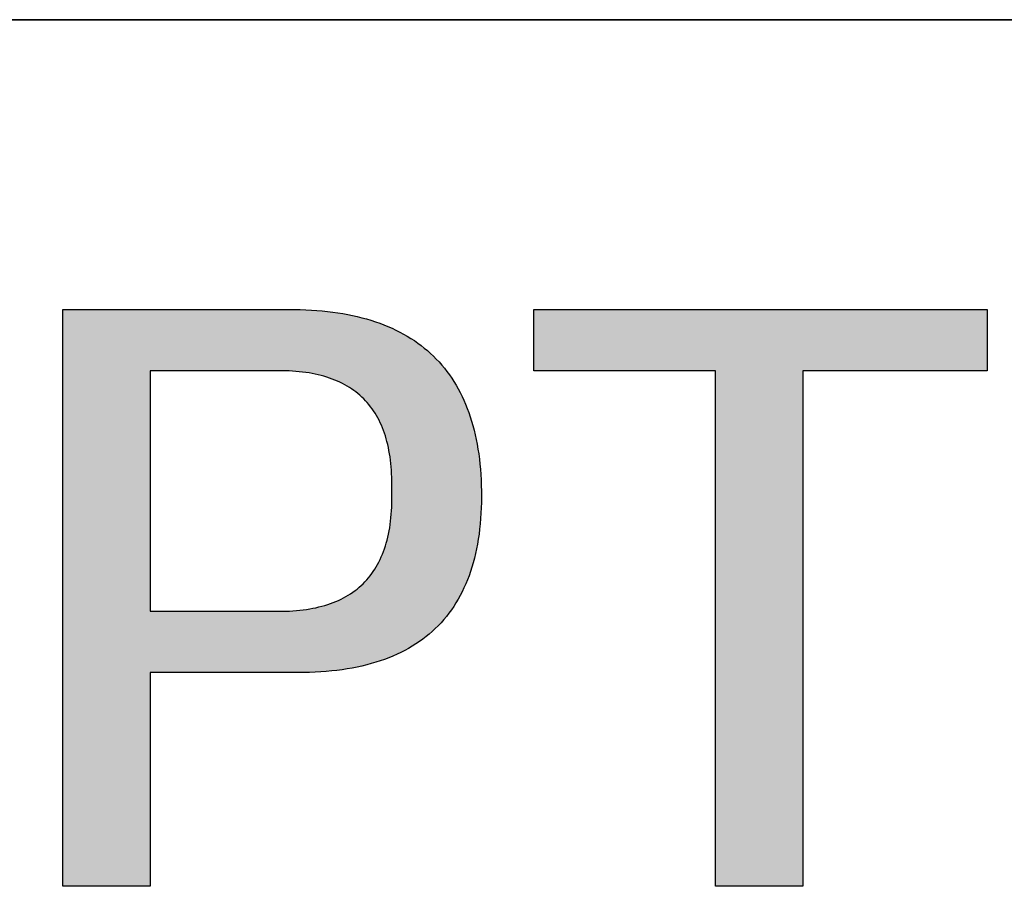
# Model space of a CAD drawing. Units: millimetres. Extents: x 11673 to 11970, y -7568 to -7358.
# Drawn here: x 11921 to 11929, y -7530 to -7523 of the extents above; entities that cross this region are included whole.
import ezdxf

# ---------------------------------------------------------------- set-up
doc = ezdxf.new("R2010")
doc.units = ezdxf.units.MM
doc.header["$LTSCALE"] = 10
doc.layers.add('粗实线层', color=7, linetype='Continuous', lineweight=35)

msp = doc.modelspace()

# ---------------------------------------------------------------- hatches: boundary and pattern name
h = msp.add_hatch(color=256)
h.paths.add_polyline_path([(11923.247278, -7528.1145), (11923.295891, -7528.114814), (11923.343729, -7528.114382), (11923.390791, -7528.113203), (11923.437077, -7528.111277), (11923.482588, -7528.108605), (11923.527323, -7528.105187), (11923.571283, -7528.101022), (11923.614467, -7528.096111), (11923.656875, -7528.090453), (11923.698508, -7528.084049), (11923.739366, -7528.076898), (11923.779448, -7528.069001), (11923.818754, -7528.060358), (11923.857285, -7528.050968), (11923.89504, -7528.040832), (11923.93202, -7528.02995), (11923.968224, -7528.018321), (11924.003653, -7528.005945), (11924.038306, -7527.992824), (11924.072184, -7527.978956), (11924.105286, -7527.964342), (11924.137613, -7527.948981), (11924.169164, -7527.932874), (11924.19994, -7527.916021), (11924.22994, -7527.898421), (11924.259165, -7527.880075), (11924.287614, -7527.860983), (11924.315288, -7527.841145), (11924.342187, -7527.82056), (11924.36831, -7527.799229), (11924.393657, -7527.777151), (11924.418229, -7527.754328), (11924.442026, -7527.730758), (11924.465047, -7527.706442), (11924.487293, -7527.68138), (11924.508763, -7527.655571), (11924.529458, -7527.629016), (11924.549378, -7527.601715), (11924.568522, -7527.573668), (11924.58689, -7527.544875), (11924.604483, -7527.515335), (11924.621301, -7527.485049), (11924.637344, -7527.454017), (11924.652611, -7527.422239), (11924.667102, -7527.389715), (11924.680818, -7527.356444), (11924.693759, -7527.322428), (11924.705925, -7527.287665), (11924.717315, -7527.252156), (11924.72793, -7527.215901), (11924.737769, -7527.1789), (11924.746833, -7527.141152), (11924.755122, -7527.102659), (11924.762635, -7527.063419), (11924.769373, -7527.023434), (11924.775335, -7526.982702), (11924.780523, -7526.941224), (11924.784934, -7526.899), (11924.788571, -7526.85603), (11924.791432, -7526.812314), (11924.793518, -7526.767852), (11924.794829, -7526.722644), (11924.795364, -7526.67669), (11924.795124, -7526.62999), (11924.794119, -7526.584643), (11924.792387, -7526.539999), (11924.78993, -7526.496057), (11924.786748, -7526.452819), (11924.782839, -7526.410285), (11924.778205, -7526.368453), (11924.772845, -7526.327324), (11924.766759, -7526.286899), (11924.759948, -7526.247176), (11924.752411, -7526.208157), (11924.744148, -7526.169841), (11924.735159, -7526.132228), (11924.725444, -7526.095318), (11924.715004, -7526.059111), (11924.703838, -7526.023608), (11924.691946, -7525.988808), (11924.679329, -7525.95471), (11924.665985, -7525.921317), (11924.651916, -7525.888626), (11924.637121, -7525.856638), (11924.621601, -7525.825354), (11924.605355, -7525.794773), (11924.588382, -7525.764895), (11924.570685, -7525.735721), (11924.552261, -7525.707249), (11924.533112, -7525.679481), (11924.513237, -7525.652417), (11924.492636, -7525.626055), (11924.471309, -7525.600397), (11924.449257, -7525.575442), (11924.426478, -7525.55119), (11924.402975, -7525.527642), (11924.378745, -7525.504797), (11924.353789, -7525.482655), (11924.328108, -7525.461217), (11924.301701, -7525.440482), (11924.274569, -7525.42045), (11924.24671, -7525.401121), (11924.218126, -7525.382496), (11924.188816, -7525.364575), (11924.15878, -7525.347356), (11924.128019, -7525.330841), (11924.096532, -7525.31503), (11924.064319, -7525.299921), (11924.03138, -7525.285517), (11923.997715, -7525.271815), (11923.963325, -7525.258817), (11923.928209, -7525.246523), (11923.892367, -7525.234931), (11923.8558, -7525.224044), (11923.818506, -7525.213859), (11923.780487, -7525.204379), (11923.741743, -7525.195601), (11923.702272, -7525.187527), (11923.662076, -7525.180157), (11923.621154, -7525.17349), (11923.579506, -7525.167526), (11923.537132, -7525.162266), (11923.494033, -7525.15771), (11923.450208, -7525.153857), (11923.405657, -7525.150707), (11923.36038, -7525.148261), (11923.314378, -7525.146519), (11923.26765, -7525.14548), (11921.373617, -7525.14548), (11921.373617, -7529.860983), (11922.086426, -7529.860983), (11922.086426, -7528.1145)])
h.paths.add_polyline_path([(11922.086426, -7525.647594), (11923.104742, -7525.647594), (11923.135046, -7525.647166), (11923.164863, -7525.647228), (11923.194193, -7525.64778), (11923.223035, -7525.648822), (11923.251389, -7525.650354), (11923.279257, -7525.652375), (11923.306636, -7525.654886), (11923.333529, -7525.657888), (11923.359934, -7525.661378), (11923.385851, -7525.665359), (11923.411281, -7525.66983), (11923.436224, -7525.67479), (11923.460679, -7525.680241), (11923.484647, -7525.686181), (11923.508128, -7525.692611), (11923.531121, -7525.699531), (11923.553628, -7525.706942), (11923.575646, -7525.714842), (11923.597178, -7525.723232), (11923.618222, -7525.732112), (11923.638779, -7525.741482), (11923.658849, -7525.751342), (11923.678431, -7525.761692), (11923.697527, -7525.772533), (11923.716135, -7525.783863), (11923.734255, -7525.795683), (11923.751889, -7525.807994), (11923.769036, -7525.820795), (11923.785695, -7525.834085), (11923.801867, -7525.847866), (11923.817552, -7525.862137), (11923.83275, -7525.876899), (11923.847461, -7525.89215), (11923.861684, -7525.907892), (11923.875421, -7525.924124), (11923.88867, -7525.940846), (11923.901433, -7525.958058), (11923.913708, -7525.975761), (11923.925496, -7525.993954), (11923.936797, -7526.012637), (11923.947612, -7526.03181), (11923.957939, -7526.051474), (11923.967779, -7526.071628), (11923.977132, -7526.092273), (11923.985998, -7526.113408), (11923.994377, -7526.135033), (11924.00227, -7526.157149), (11924.009675, -7526.179755), (11924.016593, -7526.202851), (11924.023025, -7526.226438), (11924.028969, -7526.250515), (11924.034427, -7526.275083), (11924.039398, -7526.300142), (11924.043881, -7526.32569), (11924.047878, -7526.35173), (11924.051388, -7526.37826), (11924.054412, -7526.40528), (11924.056948, -7526.432791), (11924.058998, -7526.460792), (11924.060561, -7526.489284), (11924.061637, -7526.518267), (11924.062226, -7526.54774), (11924.062328, -7526.577704), (11924.061944, -7526.608159), (11924.062958, -7526.639977), (11924.063464, -7526.671283), (11924.063464, -7526.702077), (11924.062956, -7526.732359), (11924.061942, -7526.762129), (11924.06042, -7526.791386), (11924.058391, -7526.820132), (11924.055855, -7526.848365), (11924.052812, -7526.876087), (11924.049262, -7526.903296), (11924.045205, -7526.929993), (11924.040641, -7526.956179), (11924.03557, -7526.981852), (11924.029992, -7527.007013), (11924.023906, -7527.031662), (11924.017314, -7527.055799), (11924.010215, -7527.079424), (11924.002609, -7527.102537), (11923.994495, -7527.125139), (11923.985875, -7527.147228), (11923.976748, -7527.168805), (11923.967114, -7527.18987), (11923.956972, -7527.210423), (11923.946324, -7527.230464), (11923.935169, -7527.249993), (11923.923507, -7527.269011), (11923.911338, -7527.287516), (11923.898662, -7527.30551), (11923.885479, -7527.322991), (11923.871789, -7527.339961), (11923.857592, -7527.356418), (11923.842888, -7527.372364), (11923.827677, -7527.387798), (11923.81196, -7527.40272), (11923.795735, -7527.41713), (11923.779004, -7527.431028), (11923.761765, -7527.444415), (11923.74402, -7527.457289), (11923.725768, -7527.469652), (11923.707009, -7527.481503), (11923.687743, -7527.492841), (11923.66797, -7527.503669), (11923.64769, -7527.513984), (11923.626904, -7527.523787), (11923.605611, -7527.533079), (11923.58381, -7527.541859), (11923.561503, -7527.550127), (11923.538689, -7527.557883), (11923.515369, -7527.565128), (11923.491541, -7527.57186), (11923.467207, -7527.578081), (11923.442366, -7527.583791), (11923.417018, -7527.588988), (11923.391163, -7527.593674), (11923.364801, -7527.597848), (11923.337933, -7527.60151), (11923.310558, -7527.604661), (11923.282676, -7527.607299), (11923.254287, -7527.609426), (11923.225392, -7527.611042), (11923.195989, -7527.612145), (11923.16608, -7527.612737), (11923.135665, -7527.612818), (11923.104742, -7527.612386), (11922.086426, -7527.612386)], flags=16)
msp.add_hatch(color=256).paths.add_polyline_path([(11928.929503, -7525.647594), (11928.929503, -7525.14548), (11925.222796, -7525.14548), (11925.222796, -7525.647594), (11926.709528, -7525.647594), (11926.709528, -7529.860983), (11927.422337, -7529.860983), (11927.422337, -7525.647594)])

# ---------------------------------------------------------------- linework, layer by layer
for points in [[(11921.373617, -7525.14548), (11921.373704, -7525.14548), (11921.373962, -7525.14548), (11921.374392, -7525.14548), (11921.37499, -7525.14548), (11921.375757, -7525.14548), (11921.37669, -7525.14548), (11921.377788, -7525.14548), (11921.379051, -7525.14548), (11921.380476, -7525.14548), (11921.382062, -7525.14548), (11921.385712, -7525.14548), (11921.389991, -7525.14548), (11921.394888, -7525.14548), (11921.400392, -7525.14548), (11921.406492, -7525.14548), (11921.413177, -7525.14548), (11921.420436, -7525.14548), (11921.428259, -7525.14548), (11921.436635, -7525.14548), (11921.445553, -7525.14548), (11921.455002, -7525.14548), (11921.46497, -7525.14548), (11921.475449, -7525.14548), (11921.486426, -7525.14548), (11921.49789, -7525.14548), (11921.509831, -7525.14548), (11921.522239, -7525.14548), (11921.535101, -7525.14548), (11921.548408, -7525.14548), (11921.562149, -7525.14548), (11921.576312, -7525.14548), (11921.590887, -7525.14548), (11921.605863, -7525.14548), (11921.621229, -7525.14548), (11921.636974, -7525.14548), (11921.653088, -7525.14548), (11921.66956, -7525.14548), (11921.686378, -7525.14548), (11921.703533, -7525.14548), (11921.721012, -7525.14548), (11921.738806, -7525.14548), (11921.756903, -7525.14548), (11921.775293, -7525.14548), (11921.793964, -7525.14548), (11921.812907, -7525.14548), (11921.83211, -7525.14548), (11921.851562, -7525.14548), (11921.871252, -7525.14548), (11921.89117, -7525.14548), (11921.911305, -7525.14548), (11921.931645, -7525.14548), (11921.952181, -7525.14548), (11921.972901, -7525.14548), (11921.993794, -7525.14548), (11922.01485, -7525.14548), (11922.057406, -7525.14548), (11922.100483, -7525.14548), (11922.143993, -7525.14548), (11922.18785, -7525.14548), (11922.231966, -7525.14548), (11922.320634, -7525.14548), (11922.409301, -7525.14548), (11922.453418, -7525.14548), (11922.497274, -7525.14548), (11922.540784, -7525.14548), (11922.583861, -7525.14548), (11922.626417, -7525.14548), (11922.647473, -7525.14548), (11922.668366, -7525.14548), (11922.689086, -7525.14548), (11922.709622, -7525.14548), (11922.729962, -7525.14548), (11922.750097, -7525.14548), (11922.770015, -7525.14548), (11922.789705, -7525.14548), (11922.809157, -7525.14548), (11922.82836, -7525.14548), (11922.847303, -7525.14548), (11922.865974, -7525.14548), (11922.884364, -7525.14548), (11922.902461, -7525.14548), (11922.920255, -7525.14548), (11922.937735, -7525.14548), (11922.954889, -7525.14548), (11922.971707, -7525.14548), (11922.988179, -7525.14548), (11923.004293, -7525.14548), (11923.020038, -7525.14548), (11923.035404, -7525.14548), (11923.05038, -7525.14548), (11923.064955, -7525.14548), (11923.079118, -7525.14548), (11923.092859, -7525.14548), (11923.106166, -7525.14548), (11923.119028, -7525.14548), (11923.131436, -7525.14548), (11923.143377, -7525.14548), (11923.154842, -7525.14548), (11923.165818, -7525.14548), (11923.176297, -7525.14548), (11923.186266, -7525.14548), (11923.195714, -7525.14548), (11923.204632, -7525.14548), (11923.213008, -7525.14548), (11923.220831, -7525.14548), (11923.22809, -7525.14548), (11923.234775, -7525.14548), (11923.240875, -7525.14548), (11923.246379, -7525.14548), (11923.251276, -7525.14548), (11923.255555, -7525.14548), (11923.259205, -7525.14548), (11923.260792, -7525.14548), (11923.262216, -7525.14548), (11923.263479, -7525.14548), (11923.264577, -7525.14548), (11923.26551, -7525.14548), (11923.266277, -7525.14548), (11923.266876, -7525.14548), (11923.267305, -7525.14548), (11923.267563, -7525.14548), (11923.26765, -7525.14548)], [(11921.373617, -7529.860983), (11921.373617, -7529.860929), (11921.373617, -7529.860768), (11921.373617, -7529.860499), (11921.373617, -7529.860124), (11921.373617, -7529.859643), (11921.373617, -7529.859055), (11921.373617, -7529.858363), (11921.373617, -7529.857565), (11921.373617, -7529.856663), (11921.373617, -7529.855657), (11921.373617, -7529.854547), (11921.373617, -7529.853333), (11921.373617, -7529.852017), (11921.373617, -7529.850599), (11921.373617, -7529.849078), (11921.373617, -7529.847456), (11921.373617, -7529.845732), (11921.373617, -7529.843908), (11921.373617, -7529.841984), (11921.373617, -7529.839959), (11921.373617, -7529.837835), (11921.373617, -7529.835612), (11921.373617, -7529.833291), (11921.373617, -7529.830871), (11921.373617, -7529.828353), (11921.373617, -7529.825738), (11921.373617, -7529.823026), (11921.373617, -7529.820217), (11921.373617, -7529.817312), (11921.373617, -7529.814312), (11921.373617, -7529.811216), (11921.373617, -7529.808026), (11921.373617, -7529.804741), (11921.373617, -7529.801361), (11921.373617, -7529.797889), (11921.373617, -7529.794323), (11921.373617, -7529.790664), (11921.373617, -7529.786914), (11921.373617, -7529.783071), (11921.373617, -7529.779136), (11921.373617, -7529.775111), (11921.373617, -7529.770995), (11921.373617, -7529.766789), (11921.373617, -7529.762493), (11921.373617, -7529.758107), (11921.373617, -7529.753633), (11921.373617, -7529.74907), (11921.373617, -7529.744419), (11921.373617, -7529.739681), (11921.373617, -7529.734855), (11921.373617, -7529.729942), (11921.373617, -7529.724942), (11921.373617, -7529.719857), (11921.373617, -7529.714686), (11921.373617, -7529.70943), (11921.373617, -7529.70409), (11921.373617, -7529.698665), (11921.373617, -7529.693156), (11921.373617, -7529.687563), (11921.373617, -7529.681888), (11921.373617, -7529.67613), (11921.373617, -7529.670289), (11921.373617, -7529.664367), (11921.373617, -7529.658364), (11921.373617, -7529.652279), (11921.373617, -7529.646114), (11921.373617, -7529.639869), (11921.373617, -7529.633544), (11921.373617, -7529.62714), (11921.373617, -7529.620657), (11921.373617, -7529.614096), (11921.373617, -7529.607457), (11921.373617, -7529.60074), (11921.373617, -7529.593946), (11921.373617, -7529.587075), (11921.373617, -7529.580128), (11921.373617, -7529.573105), (11921.373617, -7529.566007), (11921.373617, -7529.558834), (11921.373617, -7529.551586), (11921.373617, -7529.544263), (11921.373617, -7529.536867), (11921.373617, -7529.529398), (11921.373617, -7529.521856), (11921.373617, -7529.514241), (11921.373617, -7529.506554), (11921.373617, -7529.498795), (11921.373617, -7529.490965), (11921.373617, -7529.483065), (11921.373617, -7529.475093), (11921.373617, -7529.467052), (11921.373617, -7529.458942), (11921.373617, -7529.450762), (11921.373617, -7529.442513), (11921.373617, -7529.434197), (11921.373617, -7529.425812), (11921.373617, -7529.41736), (11921.373617, -7529.408841), (11921.373617, -7529.400255), (11921.373617, -7529.391603), (11921.373617, -7529.382885), (11921.373617, -7529.374102), (11921.373617, -7529.356341), (11921.373617, -7529.338325), (11921.373617, -7529.320055), (11921.373617, -7529.301535), (11921.373617, -7529.28277), (11921.373617, -7529.263761), (11921.373617, -7529.244513), (11921.373617, -7529.225029), (11921.373617, -7529.205312), (11921.373617, -7529.185366), (11921.373617, -7529.165194), (11921.373617, -7529.144799), (11921.373617, -7529.124186), (11921.373617, -7529.103356), (11921.373617, -7529.082313), (11921.373617, -7529.061062), (11921.373617, -7529.039605), (11921.373617, -7529.017945), (11921.373617, -7528.996087), (11921.373617, -7528.974033), (11921.373617, -7528.951786), (11921.373617, -7528.929351), (11921.373617, -7528.90673), (11921.373617, -7528.883928), (11921.373617, -7528.860946), (11921.373617, -7528.837789), (11921.373617, -7528.81446), (11921.373617, -7528.790962), (11921.373617, -7528.767299), (11921.373617, -7528.743474), (11921.373617, -7528.719491), (11921.373617, -7528.695353), (11921.373617, -7528.671062), (11921.373617, -7528.646624), (11921.373617, -7528.62204), (11921.373617, -7528.597315), (11921.373617, -7528.572451), (11921.373617, -7528.547452), (11921.373617, -7528.522322), (11921.373617, -7528.497064), (11921.373617, -7528.471681), (11921.373617, -7528.446176), (11921.373617, -7528.420554), (11921.373617, -7528.394817), (11921.373617, -7528.368968), (11921.373617, -7528.343012), (11921.373617, -7528.316951), (11921.373617, -7528.290789), (11921.373617, -7528.264529), (11921.373617, -7528.238174), (11921.373617, -7528.211729), (11921.373617, -7528.185196), (11921.373617, -7528.158578), (11921.373617, -7528.13188), (11921.373617, -7528.105104), (11921.373617, -7528.078253), (11921.373617, -7528.051332), (11921.373617, -7527.997291), (11921.373617, -7527.943007), (11921.373617, -7527.888507), (11921.373617, -7527.833819), (11921.373617, -7527.778968), (11921.373617, -7527.723983), (11921.373617, -7527.668889), (11921.373617, -7527.613715), (11921.373617, -7527.503231), (11921.373617, -7527.392748), (11921.373617, -7527.337573), (11921.373617, -7527.28248), (11921.373617, -7527.227494), (11921.373617, -7527.172644), (11921.373617, -7527.117955), (11921.373617, -7527.063455), (11921.373617, -7527.009171), (11921.373617, -7526.95513), (11921.373617, -7526.928209), (11921.373617, -7526.901359), (11921.373617, -7526.874583), (11921.373617, -7526.847885), (11921.373617, -7526.821267), (11921.373617, -7526.794734), (11921.373617, -7526.768288), (11921.373617, -7526.741934), (11921.373617, -7526.715674), (11921.373617, -7526.689512), (11921.373617, -7526.663451), (11921.373617, -7526.637494), (11921.373617, -7526.611646), (11921.373617, -7526.585909), (11921.373617, -7526.560286), (11921.373617, -7526.534782), (11921.373617, -7526.509399), (11921.373617, -7526.48414), (11921.373617, -7526.45901), (11921.373617, -7526.434012), (11921.373617, -7526.409148), (11921.373617, -7526.384423), (11921.373617, -7526.359839), (11921.373617, -7526.3354), (11921.373617, -7526.31111), (11921.373617, -7526.286972), (11921.373617, -7526.262988), (11921.373617, -7526.239163), (11921.373617, -7526.2155), (11921.373617, -7526.192003), (11921.373617, -7526.168674), (11921.373617, -7526.145517), (11921.373617, -7526.122535), (11921.373617, -7526.099732), (11921.373617, -7526.077111), (11921.373617, -7526.054676), (11921.373617, -7526.03243), (11921.373617, -7526.010376), (11921.373617, -7525.988517), (11921.373617, -7525.966858), (11921.373617, -7525.945401), (11921.373617, -7525.924149), (11921.373617, -7525.903107), (11921.373617, -7525.882277), (11921.373617, -7525.861663), (11921.373617, -7525.841268), (11921.373617, -7525.821096), (11921.373617, -7525.80115), (11921.373617, -7525.781433), (11921.373617, -7525.761949), (11921.373617, -7525.742701), (11921.373617, -7525.723693), (11921.373617, -7525.704927), (11921.373617, -7525.686408), (11921.373617, -7525.668138), (11921.373617, -7525.650121), (11921.373617, -7525.632361), (11921.373617, -7525.623578), (11921.373617, -7525.61486), (11921.373617, -7525.606208), (11921.373617, -7525.597622), (11921.373617, -7525.589103), (11921.373617, -7525.580651), (11921.373617, -7525.572266), (11921.373617, -7525.563949), (11921.373617, -7525.555701), (11921.373617, -7525.547521), (11921.373617, -7525.53941), (11921.373617, -7525.531369), (11921.373617, -7525.523398), (11921.373617, -7525.515497), (11921.373617, -7525.507668), (11921.373617, -7525.499909), (11921.373617, -7525.492222), (11921.373617, -7525.484607), (11921.373617, -7525.477065), (11921.373617, -7525.469595), (11921.373617, -7525.462199), (11921.373617, -7525.454877), (11921.373617, -7525.447629), (11921.373617, -7525.440456), (11921.373617, -7525.433357), (11921.373617, -7525.426334), (11921.373617, -7525.419387), (11921.373617, -7525.412517), (11921.373617, -7525.405723), (11921.373617, -7525.399006), (11921.373617, -7525.392366), (11921.373617, -7525.385805), (11921.373617, -7525.379322), (11921.373617, -7525.372918), (11921.373617, -7525.366594), (11921.373617, -7525.360348), (11921.373617, -7525.354183), (11921.373617, -7525.348099), (11921.373617, -7525.342096), (11921.373617, -7525.336173), (11921.373617, -7525.330333), (11921.373617, -7525.324575), (11921.373617, -7525.318899), (11921.373617, -7525.313307), (11921.373617, -7525.307798), (11921.373617, -7525.302373), (11921.373617, -7525.297032), (11921.373617, -7525.291776), (11921.373617, -7525.286605), (11921.373617, -7525.28152), (11921.373617, -7525.276521), (11921.373617, -7525.271608), (11921.373617, -7525.266782), (11921.373617, -7525.262043), (11921.373617, -7525.257392), (11921.373617, -7525.252829), (11921.373617, -7525.248355), (11921.373617, -7525.24397), (11921.373617, -7525.239674), (11921.373617, -7525.235467), (11921.373617, -7525.231351), (11921.373617, -7525.227326), (11921.373617, -7525.223392), (11921.373617, -7525.219549), (11921.373617, -7525.215798), (11921.373617, -7525.21214), (11921.373617, -7525.208574), (11921.373617, -7525.205101), (11921.373617, -7525.201722), (11921.373617, -7525.198437), (11921.373617, -7525.195246), (11921.373617, -7525.192151), (11921.373617, -7525.18915), (11921.373617, -7525.186246), (11921.373617, -7525.183437), (11921.373617, -7525.180725), (11921.373617, -7525.17811), (11921.373617, -7525.175592), (11921.373617, -7525.173172), (11921.373617, -7525.17085), (11921.373617, -7525.168627), (11921.373617, -7525.166503), (11921.373617, -7525.164479), (11921.373617, -7525.162555), (11921.373617, -7525.16073), (11921.373617, -7525.159007), (11921.373617, -7525.157385), (11921.373617, -7525.155864), (11921.373617, -7525.154445), (11921.373617, -7525.153129), (11921.373617, -7525.151916), (11921.373617, -7525.150806), (11921.373617, -7525.1498), (11921.373617, -7525.148898), (11921.373617, -7525.1481), (11921.373617, -7525.147407), (11921.373617, -7525.14682), (11921.373617, -7525.146339), (11921.373617, -7525.145964), (11921.373617, -7525.145695), (11921.373617, -7525.145534), (11921.373617, -7525.14548)], [(11923.26765, -7525.14548), (11923.314378, -7525.146519), (11923.36038, -7525.148261), (11923.405657, -7525.150707), (11923.450208, -7525.153857), (11923.494033, -7525.15771), (11923.537132, -7525.162266), (11923.579506, -7525.167526), (11923.621154, -7525.17349), (11923.662076, -7525.180157), (11923.702272, -7525.187527), (11923.741743, -7525.195601), (11923.780487, -7525.204379), (11923.818506, -7525.213859), (11923.8558, -7525.224044), (11923.892367, -7525.234931), (11923.928209, -7525.246523), (11923.963325, -7525.258817), (11923.997715, -7525.271815), (11924.03138, -7525.285517), (11924.064319, -7525.299921), (11924.096532, -7525.31503), (11924.128019, -7525.330841), (11924.15878, -7525.347356), (11924.188816, -7525.364575), (11924.218126, -7525.382496), (11924.24671, -7525.401121), (11924.274569, -7525.42045), (11924.301701, -7525.440482), (11924.328108, -7525.461217), (11924.353789, -7525.482655), (11924.378745, -7525.504797), (11924.402975, -7525.527642), (11924.426478, -7525.55119), (11924.449257, -7525.575442), (11924.471309, -7525.600397), (11924.492636, -7525.626055), (11924.513237, -7525.652417), (11924.533112, -7525.679481), (11924.552261, -7525.707249), (11924.570685, -7525.735721), (11924.588382, -7525.764895), (11924.605355, -7525.794773), (11924.621601, -7525.825354), (11924.637121, -7525.856638), (11924.651916, -7525.888626), (11924.665985, -7525.921317), (11924.679329, -7525.95471), (11924.691946, -7525.988808), (11924.703838, -7526.023608), (11924.715004, -7526.059111), (11924.725444, -7526.095318), (11924.735159, -7526.132228), (11924.744148, -7526.169841), (11924.752411, -7526.208157), (11924.759948, -7526.247176), (11924.766759, -7526.286899), (11924.772845, -7526.327324), (11924.778205, -7526.368453), (11924.782839, -7526.410285), (11924.786748, -7526.452819), (11924.78993, -7526.496057), (11924.792387, -7526.539999), (11924.794119, -7526.584643), (11924.795124, -7526.62999)], [(11925.222796, -7525.647594), (11925.222796, -7525.14548)], [(11925.222796, -7525.14548), (11928.929503, -7525.14548)], [(11928.929503, -7525.14548), (11928.929503, -7525.647594)], [(11923.104742, -7525.647594), (11923.104557, -7525.647594), (11923.104004, -7525.647594), (11923.10309, -7525.647594), (11923.101821, -7525.647594), (11923.100202, -7525.647594), (11923.098239, -7525.647594), (11923.095939, -7525.647594), (11923.093306, -7525.647594), (11923.090347, -7525.647594), (11923.087067, -7525.647594), (11923.083473, -7525.647594), (11923.07957, -7525.647594), (11923.070861, -7525.647594), (11923.060986, -7525.647594), (11923.049993, -7525.647594), (11923.037927, -7525.647594), (11923.024837, -7525.647594), (11923.010767, -7525.647594), (11922.995764, -7525.647594), (11922.979877, -7525.647594), (11922.96315, -7525.647594), (11922.94563, -7525.647594), (11922.927365, -7525.647594), (11922.9084, -7525.647594), (11922.888783, -7525.647594), (11922.86856, -7525.647594), (11922.847778, -7525.647594), (11922.826483, -7525.647594), (11922.804721, -7525.647594), (11922.78254, -7525.647594), (11922.759987, -7525.647594), (11922.737107, -7525.647594), (11922.690554, -7525.647594), (11922.643255, -7525.647594), (11922.595584, -7525.647594), (11922.547913, -7525.647594), (11922.500614, -7525.647594), (11922.454061, -7525.647594), (11922.431181, -7525.647594), (11922.408628, -7525.647594), (11922.386447, -7525.647594), (11922.364685, -7525.647594), (11922.34339, -7525.647594), (11922.322608, -7525.647594), (11922.302385, -7525.647594), (11922.282768, -7525.647594), (11922.263803, -7525.647594), (11922.245538, -7525.647594), (11922.228018, -7525.647594), (11922.211291, -7525.647594), (11922.195404, -7525.647594), (11922.180401, -7525.647594), (11922.166331, -7525.647594), (11922.15324, -7525.647594), (11922.141175, -7525.647594), (11922.130182, -7525.647594), (11922.120307, -7525.647594), (11922.111598, -7525.647594), (11922.107695, -7525.647594), (11922.104101, -7525.647594), (11922.100821, -7525.647594), (11922.097862, -7525.647594), (11922.095229, -7525.647594), (11922.092929, -7525.647594), (11922.090966, -7525.647594), (11922.089347, -7525.647594), (11922.088078, -7525.647594), (11922.087164, -7525.647594), (11922.086611, -7525.647594), (11922.086426, -7525.647594)], [(11922.086426, -7525.647594), (11922.086426, -7525.647683), (11922.086426, -7525.647951), (11922.086426, -7525.648397), (11922.086426, -7525.649018), (11922.086426, -7525.649813), (11922.086426, -7525.650781), (11922.086426, -7525.65192), (11922.086426, -7525.65323), (11922.086426, -7525.654708), (11922.086426, -7525.656353), (11922.086426, -7525.658165), (11922.086426, -7525.66014), (11922.086426, -7525.662279), (11922.086426, -7525.664579), (11922.086426, -7525.66704), (11922.086426, -7525.669659), (11922.086426, -7525.672436), (11922.086426, -7525.675368), (11922.086426, -7525.681696), (11922.086426, -7525.688631), (11922.086426, -7525.696162), (11922.086426, -7525.704277), (11922.086426, -7525.712966), (11922.086426, -7525.722217), (11922.086426, -7525.732018), (11922.086426, -7525.74236), (11922.086426, -7525.753229), (11922.086426, -7525.764616), (11922.086426, -7525.776509), (11922.086426, -7525.788897), (11922.086426, -7525.801768), (11922.086426, -7525.815111), (11922.086426, -7525.828915), (11922.086426, -7525.843169), (11922.086426, -7525.857861), (11922.086426, -7525.87298), (11922.086426, -7525.888516), (11922.086426, -7525.904456), (11922.086426, -7525.92079), (11922.086426, -7525.937505), (11922.086426, -7525.954592), (11922.086426, -7525.972039), (11922.086426, -7525.989834), (11922.086426, -7526.007967), (11922.086426, -7526.026425), (11922.086426, -7526.045199), (11922.086426, -7526.064276), (11922.086426, -7526.083645), (11922.086426, -7526.103295), (11922.086426, -7526.123215), (11922.086426, -7526.143394), (11922.086426, -7526.16382), (11922.086426, -7526.184482), (11922.086426, -7526.205369), (11922.086426, -7526.226469), (11922.086426, -7526.247772), (11922.086426, -7526.269266), (11922.086426, -7526.29094), (11922.086426, -7526.312783), (11922.086426, -7526.356929), (11922.086426, -7526.401615), (11922.086426, -7526.44675), (11922.086426, -7526.492245), (11922.086426, -7526.53801), (11922.086426, -7526.62999), (11922.086426, -7526.72197), (11922.086426, -7526.767735), (11922.086426, -7526.81323), (11922.086426, -7526.858365), (11922.086426, -7526.903051), (11922.086426, -7526.947197), (11922.086426, -7526.96904), (11922.086426, -7526.990714), (11922.086426, -7527.012208), (11922.086426, -7527.033511), (11922.086426, -7527.054611), (11922.086426, -7527.075498), (11922.086426, -7527.09616), (11922.086426, -7527.116586), (11922.086426, -7527.136765), (11922.086426, -7527.156685), (11922.086426, -7527.176335), (11922.086426, -7527.195704), (11922.086426, -7527.214781), (11922.086426, -7527.233555), (11922.086426, -7527.252013), (11922.086426, -7527.270146), (11922.086426, -7527.287941), (11922.086426, -7527.305388), (11922.086426, -7527.322475), (11922.086426, -7527.33919), (11922.086426, -7527.355524), (11922.086426, -7527.371464), (11922.086426, -7527.387), (11922.086426, -7527.402119), (11922.086426, -7527.416811), (11922.086426, -7527.431065), (11922.086426, -7527.444869), (11922.086426, -7527.458212), (11922.086426, -7527.471083), (11922.086426, -7527.483471), (11922.086426, -7527.495364), (11922.086426, -7527.506751), (11922.086426, -7527.51762), (11922.086426, -7527.527962), (11922.086426, -7527.537763), (11922.086426, -7527.547014), (11922.086426, -7527.555703), (11922.086426, -7527.563818), (11922.086426, -7527.571349), (11922.086426, -7527.578284), (11922.086426, -7527.584612), (11922.086426, -7527.587544), (11922.086426, -7527.590321), (11922.086426, -7527.59294), (11922.086426, -7527.595401), (11922.086426, -7527.597701), (11922.086426, -7527.59984), (11922.086426, -7527.601815), (11922.086426, -7527.603627), (11922.086426, -7527.605272), (11922.086426, -7527.60675), (11922.086426, -7527.60806), (11922.086426, -7527.609199), (11922.086426, -7527.610167), (11922.086426, -7527.610962), (11922.086426, -7527.611583), (11922.086426, -7527.612029), (11922.086426, -7527.612297), (11922.086426, -7527.612386)], [(11924.061944, -7526.608159), (11924.062328, -7526.577704), (11924.062226, -7526.54774), (11924.061637, -7526.518267), (11924.060561, -7526.489284), (11924.058998, -7526.460792), (11924.056948, -7526.432791), (11924.054412, -7526.40528), (11924.051388, -7526.37826), (11924.047878, -7526.35173), (11924.043881, -7526.32569), (11924.039398, -7526.300142), (11924.034427, -7526.275083), (11924.028969, -7526.250515), (11924.023025, -7526.226438), (11924.016593, -7526.202851), (11924.009675, -7526.179755), (11924.00227, -7526.157149), (11923.994377, -7526.135033), (11923.985998, -7526.113408), (11923.977132, -7526.092273), (11923.967779, -7526.071628), (11923.957939, -7526.051474), (11923.947612, -7526.03181), (11923.936797, -7526.012637), (11923.925496, -7525.993954), (11923.913708, -7525.975761), (11923.901433, -7525.958058), (11923.88867, -7525.940846), (11923.875421, -7525.924124), (11923.861684, -7525.907892), (11923.847461, -7525.89215), (11923.83275, -7525.876899), (11923.817552, -7525.862137), (11923.801867, -7525.847866), (11923.785695, -7525.834085), (11923.769036, -7525.820795), (11923.751889, -7525.807994), (11923.734255, -7525.795683), (11923.716135, -7525.783863), (11923.697527, -7525.772533), (11923.678431, -7525.761692), (11923.658849, -7525.751342), (11923.638779, -7525.741482), (11923.618222, -7525.732112), (11923.597178, -7525.723232), (11923.575646, -7525.714842), (11923.553628, -7525.706942), (11923.531121, -7525.699531), (11923.508128, -7525.692611), (11923.484647, -7525.686181), (11923.460679, -7525.680241), (11923.436224, -7525.67479), (11923.411281, -7525.66983), (11923.385851, -7525.665359), (11923.359934, -7525.661378), (11923.333529, -7525.657888), (11923.306636, -7525.654886), (11923.279257, -7525.652375), (11923.251389, -7525.650354), (11923.223035, -7525.648822), (11923.194193, -7525.64778), (11923.164863, -7525.647228), (11923.135046, -7525.647166), (11923.104742, -7525.647594)], [(11926.709528, -7525.647594), (11925.222796, -7525.647594)], [(11926.709528, -7529.860983), (11926.709528, -7525.647594)], [(11928.929503, -7525.647594), (11927.422337, -7525.647594)], [(11927.422337, -7525.647594), (11927.422337, -7529.860983)], [(11923.104742, -7527.612386), (11923.135665, -7527.612818), (11923.16608, -7527.612737), (11923.195989, -7527.612145), (11923.225392, -7527.611042), (11923.254287, -7527.609426), (11923.282676, -7527.607299), (11923.310558, -7527.604661), (11923.337933, -7527.60151), (11923.364801, -7527.597848), (11923.391163, -7527.593674), (11923.417018, -7527.588988), (11923.442366, -7527.583791), (11923.467207, -7527.578081), (11923.491541, -7527.57186), (11923.515369, -7527.565128), (11923.538689, -7527.557883), (11923.561503, -7527.550127), (11923.58381, -7527.541859), (11923.605611, -7527.533079), (11923.626904, -7527.523787), (11923.64769, -7527.513984), (11923.66797, -7527.503669), (11923.687743, -7527.492841), (11923.707009, -7527.481503), (11923.725768, -7527.469652), (11923.74402, -7527.457289), (11923.761765, -7527.444415), (11923.779004, -7527.431028), (11923.795735, -7527.41713), (11923.81196, -7527.40272), (11923.827677, -7527.387798), (11923.842888, -7527.372364), (11923.857592, -7527.356418), (11923.871789, -7527.339961), (11923.885479, -7527.322991), (11923.898662, -7527.30551), (11923.911338, -7527.287516), (11923.923507, -7527.269011), (11923.935169, -7527.249993), (11923.946324, -7527.230464), (11923.956972, -7527.210423), (11923.967114, -7527.18987), (11923.976748, -7527.168805), (11923.985875, -7527.147228), (11923.994495, -7527.125139), (11924.002609, -7527.102537), (11924.010215, -7527.079424), (11924.017314, -7527.055799), (11924.023906, -7527.031662), (11924.029992, -7527.007013), (11924.03557, -7526.981852), (11924.040641, -7526.956179), (11924.045205, -7526.929993), (11924.049262, -7526.903296), (11924.052812, -7526.876087), (11924.055855, -7526.848365), (11924.058391, -7526.820132), (11924.06042, -7526.791386), (11924.061942, -7526.762129), (11924.062956, -7526.732359), (11924.063464, -7526.702077), (11924.063464, -7526.671283), (11924.062958, -7526.639977), (11924.061944, -7526.608159)], [(11924.795124, -7526.62999), (11924.795364, -7526.67669), (11924.794829, -7526.722644), (11924.793518, -7526.767852), (11924.791432, -7526.812314), (11924.788571, -7526.85603), (11924.784934, -7526.899), (11924.780523, -7526.941224), (11924.775335, -7526.982702), (11924.769373, -7527.023434), (11924.762635, -7527.063419), (11924.755122, -7527.102659), (11924.746833, -7527.141152), (11924.737769, -7527.1789), (11924.72793, -7527.215901), (11924.717315, -7527.252156), (11924.705925, -7527.287665), (11924.693759, -7527.322428), (11924.680818, -7527.356444), (11924.667102, -7527.389715), (11924.652611, -7527.422239), (11924.637344, -7527.454017), (11924.621301, -7527.485049), (11924.604483, -7527.515335), (11924.58689, -7527.544875), (11924.568522, -7527.573668), (11924.549378, -7527.601715), (11924.529458, -7527.629016), (11924.508763, -7527.655571), (11924.487293, -7527.68138), (11924.465047, -7527.706442), (11924.442026, -7527.730758), (11924.418229, -7527.754328), (11924.393657, -7527.777151), (11924.36831, -7527.799229), (11924.342187, -7527.82056), (11924.315288, -7527.841145), (11924.287614, -7527.860983), (11924.259165, -7527.880075), (11924.22994, -7527.898421), (11924.19994, -7527.916021), (11924.169164, -7527.932874), (11924.137613, -7527.948981), (11924.105286, -7527.964342), (11924.072184, -7527.978956), (11924.038306, -7527.992824), (11924.003653, -7528.005945), (11923.968224, -7528.018321), (11923.93202, -7528.02995), (11923.89504, -7528.040832), (11923.857285, -7528.050968), (11923.818754, -7528.060358), (11923.779448, -7528.069001), (11923.739366, -7528.076898), (11923.698508, -7528.084049), (11923.656875, -7528.090453), (11923.614467, -7528.096111), (11923.571283, -7528.101022), (11923.527323, -7528.105187), (11923.482588, -7528.108605), (11923.437077, -7528.111277), (11923.390791, -7528.113203), (11923.343729, -7528.114382), (11923.295891, -7528.114814), (11923.247278, -7528.1145)], [(11922.086426, -7527.612386), (11922.086611, -7527.612386), (11922.087164, -7527.612386), (11922.088078, -7527.612386), (11922.089347, -7527.612386), (11922.090966, -7527.612386), (11922.092929, -7527.612386), (11922.095229, -7527.612386), (11922.097862, -7527.612386), (11922.100821, -7527.612386), (11922.104101, -7527.612386), (11922.107695, -7527.612386), (11922.111598, -7527.612386), (11922.120307, -7527.612386), (11922.130182, -7527.612386), (11922.141175, -7527.612386), (11922.15324, -7527.612386), (11922.166331, -7527.612386), (11922.180401, -7527.612386), (11922.195404, -7527.612386), (11922.211291, -7527.612386), (11922.228018, -7527.612386), (11922.245538, -7527.612386), (11922.263803, -7527.612386), (11922.282768, -7527.612386), (11922.302385, -7527.612386), (11922.322608, -7527.612386), (11922.34339, -7527.612386), (11922.364685, -7527.612386), (11922.386447, -7527.612386), (11922.408628, -7527.612386), (11922.431181, -7527.612386), (11922.454061, -7527.612386), (11922.500614, -7527.612386), (11922.547913, -7527.612386), (11922.595584, -7527.612386), (11922.643255, -7527.612386), (11922.690554, -7527.612386), (11922.737107, -7527.612386), (11922.759987, -7527.612386), (11922.78254, -7527.612386), (11922.804721, -7527.612386), (11922.826483, -7527.612386), (11922.847778, -7527.612386), (11922.86856, -7527.612386), (11922.888783, -7527.612386), (11922.9084, -7527.612386), (11922.927365, -7527.612386), (11922.94563, -7527.612386), (11922.96315, -7527.612386), (11922.979877, -7527.612386), (11922.995764, -7527.612386), (11923.010767, -7527.612386), (11923.024837, -7527.612386), (11923.037927, -7527.612386), (11923.049993, -7527.612386), (11923.060986, -7527.612386), (11923.070861, -7527.612386), (11923.07957, -7527.612386), (11923.083473, -7527.612386), (11923.087067, -7527.612386), (11923.090347, -7527.612386), (11923.093306, -7527.612386), (11923.095939, -7527.612386), (11923.098239, -7527.612386), (11923.100202, -7527.612386), (11923.101821, -7527.612386), (11923.10309, -7527.612386), (11923.104004, -7527.612386), (11923.104557, -7527.612386), (11923.104742, -7527.612386)], [(11922.086426, -7528.1145), (11922.086426, -7528.114818), (11922.086426, -7528.115766), (11922.086426, -7528.117333), (11922.086426, -7528.11951), (11922.086426, -7528.122287), (11922.086426, -7528.125653), (11922.086426, -7528.129599), (11922.086426, -7528.134114), (11922.086426, -7528.139189), (11922.086426, -7528.144814), (11922.086426, -7528.150978), (11922.086426, -7528.157672), (11922.086426, -7528.164886), (11922.086426, -7528.172609), (11922.086426, -7528.180832), (11922.086426, -7528.189544), (11922.086426, -7528.198737), (11922.086426, -7528.208399), (11922.086426, -7528.21852), (11922.086426, -7528.229092), (11922.086426, -7528.240103), (11922.086426, -7528.251544), (11922.086426, -7528.263404), (11922.086426, -7528.275675), (11922.086426, -7528.288345), (11922.086426, -7528.301404), (11922.086426, -7528.314844), (11922.086426, -7528.328653), (11922.086426, -7528.342822), (11922.086426, -7528.357341), (11922.086426, -7528.3722), (11922.086426, -7528.387388), (11922.086426, -7528.402896), (11922.086426, -7528.418714), (11922.086426, -7528.434832), (11922.086426, -7528.45124), (11922.086426, -7528.467927), (11922.086426, -7528.484884), (11922.086426, -7528.502101), (11922.086426, -7528.519568), (11922.086426, -7528.537275), (11922.086426, -7528.555212), (11922.086426, -7528.573368), (11922.086426, -7528.591734), (11922.086426, -7528.6103), (11922.086426, -7528.629057), (11922.086426, -7528.667098), (11922.086426, -7528.70578), (11922.086426, -7528.745021), (11922.086426, -7528.784741), (11922.086426, -7528.824862), (11922.086426, -7528.865302), (11922.086426, -7528.905982), (11922.086426, -7528.987742), (11922.086426, -7529.069501), (11922.086426, -7529.110181), (11922.086426, -7529.150622), (11922.086426, -7529.190742), (11922.086426, -7529.230463), (11922.086426, -7529.269704), (11922.086426, -7529.308385), (11922.086426, -7529.346427), (11922.086426, -7529.365183), (11922.086426, -7529.383749), (11922.086426, -7529.402115), (11922.086426, -7529.420272), (11922.086426, -7529.438208), (11922.086426, -7529.455915), (11922.086426, -7529.473382), (11922.086426, -7529.490599), (11922.086426, -7529.507556), (11922.086426, -7529.524243), (11922.086426, -7529.540651), (11922.086426, -7529.556769), (11922.086426, -7529.572587), (11922.086426, -7529.588095), (11922.086426, -7529.603283), (11922.086426, -7529.618142), (11922.086426, -7529.632661), (11922.086426, -7529.64683), (11922.086426, -7529.660639), (11922.086426, -7529.674079), (11922.086426, -7529.687138), (11922.086426, -7529.699808), (11922.086426, -7529.712079), (11922.086426, -7529.723939), (11922.086426, -7529.73538), (11922.086426, -7529.746391), (11922.086426, -7529.756963), (11922.086426, -7529.767084), (11922.086426, -7529.776746), (11922.086426, -7529.785939), (11922.086426, -7529.794651), (11922.086426, -7529.802874), (11922.086426, -7529.810598), (11922.086426, -7529.817811), (11922.086426, -7529.824505), (11922.086426, -7529.830669), (11922.086426, -7529.836294), (11922.086426, -7529.841369), (11922.086426, -7529.845884), (11922.086426, -7529.84983), (11922.086426, -7529.853196), (11922.086426, -7529.855973), (11922.086426, -7529.85815), (11922.086426, -7529.859717), (11922.086426, -7529.860665), (11922.086426, -7529.860983)], [(11923.247278, -7528.1145), (11923.247067, -7528.1145), (11923.246437, -7528.1145), (11923.245395, -7528.1145), (11923.243948, -7528.1145), (11923.242103, -7528.1145), (11923.239865, -7528.1145), (11923.237243, -7528.1145), (11923.234241, -7528.1145), (11923.230868, -7528.1145), (11923.22713, -7528.1145), (11923.223032, -7528.1145), (11923.218583, -7528.1145), (11923.213788, -7528.1145), (11923.208655, -7528.1145), (11923.203189, -7528.1145), (11923.197398, -7528.1145), (11923.191288, -7528.1145), (11923.184866, -7528.1145), (11923.178138, -7528.1145), (11923.171112, -7528.1145), (11923.163793, -7528.1145), (11923.156188, -7528.1145), (11923.148305, -7528.1145), (11923.140149, -7528.1145), (11923.123047, -7528.1145), (11923.104935, -7528.1145), (11923.085867, -7528.1145), (11923.065895, -7528.1145), (11923.045073, -7528.1145), (11923.023454, -7528.1145), (11923.001091, -7528.1145), (11922.978038, -7528.1145), (11922.954346, -7528.1145), (11922.93007, -7528.1145), (11922.905263, -7528.1145), (11922.879977, -7528.1145), (11922.854267, -7528.1145), (11922.828184, -7528.1145), (11922.801782, -7528.1145), (11922.775115, -7528.1145), (11922.721196, -7528.1145), (11922.666852, -7528.1145), (11922.612508, -7528.1145), (11922.558589, -7528.1145), (11922.531922, -7528.1145), (11922.50552, -7528.1145), (11922.479438, -7528.1145), (11922.453727, -7528.1145), (11922.428441, -7528.1145), (11922.403634, -7528.1145), (11922.379358, -7528.1145), (11922.355667, -7528.1145), (11922.332613, -7528.1145), (11922.31025, -7528.1145), (11922.288631, -7528.1145), (11922.267809, -7528.1145), (11922.247837, -7528.1145), (11922.228769, -7528.1145), (11922.210657, -7528.1145), (11922.193555, -7528.1145), (11922.1854, -7528.1145), (11922.177516, -7528.1145), (11922.169912, -7528.1145), (11922.162593, -7528.1145), (11922.155566, -7528.1145), (11922.148838, -7528.1145), (11922.142416, -7528.1145), (11922.136306, -7528.1145), (11922.130515, -7528.1145), (11922.12505, -7528.1145), (11922.119916, -7528.1145), (11922.115121, -7528.1145), (11922.110672, -7528.1145), (11922.106575, -7528.1145), (11922.102836, -7528.1145), (11922.099463, -7528.1145), (11922.096462, -7528.1145), (11922.093839, -7528.1145), (11922.091601, -7528.1145), (11922.089756, -7528.1145), (11922.088309, -7528.1145), (11922.087267, -7528.1145), (11922.086637, -7528.1145), (11922.086426, -7528.1145)], [(11922.086426, -7529.860983), (11922.085909, -7529.860983), (11922.084381, -7529.860983), (11922.081874, -7529.860983), (11922.078421, -7529.860983), (11922.074054, -7529.860983), (11922.068806, -7529.860983), (11922.062709, -7529.860983), (11922.055797, -7529.860983), (11922.048102, -7529.860983), (11922.039657, -7529.860983), (11922.030493, -7529.860983), (11922.020644, -7529.860983), (11922.010143, -7529.860983), (11921.999022, -7529.860983), (11921.987313, -7529.860983), (11921.97505, -7529.860983), (11921.962264, -7529.860983), (11921.948989, -7529.860983), (11921.921102, -7529.860983), (11921.891648, -7529.860983), (11921.860889, -7529.860983), (11921.829086, -7529.860983), (11921.796499, -7529.860983), (11921.730022, -7529.860983), (11921.663544, -7529.860983), (11921.630958, -7529.860983), (11921.599154, -7529.860983), (11921.568395, -7529.860983), (11921.538942, -7529.860983), (11921.511054, -7529.860983), (11921.497779, -7529.860983), (11921.484994, -7529.860983), (11921.47273, -7529.860983), (11921.461022, -7529.860983), (11921.4499, -7529.860983), (11921.439399, -7529.860983), (11921.42955, -7529.860983), (11921.420387, -7529.860983), (11921.411941, -7529.860983), (11921.404246, -7529.860983), (11921.397334, -7529.860983), (11921.391237, -7529.860983), (11921.385989, -7529.860983), (11921.381622, -7529.860983), (11921.378169, -7529.860983), (11921.375662, -7529.860983), (11921.374134, -7529.860983), (11921.373617, -7529.860983)], [(11927.422337, -7529.860983), (11926.709528, -7529.860983)]]:
    msp.add_lwpolyline(points)
at = {"layer": '粗实线层'}
msp.add_line((11884.887012, -7522.777777), (11959.887012, -7522.777777), dxfattribs=at)

doc.saveas('drawing.dxf')
